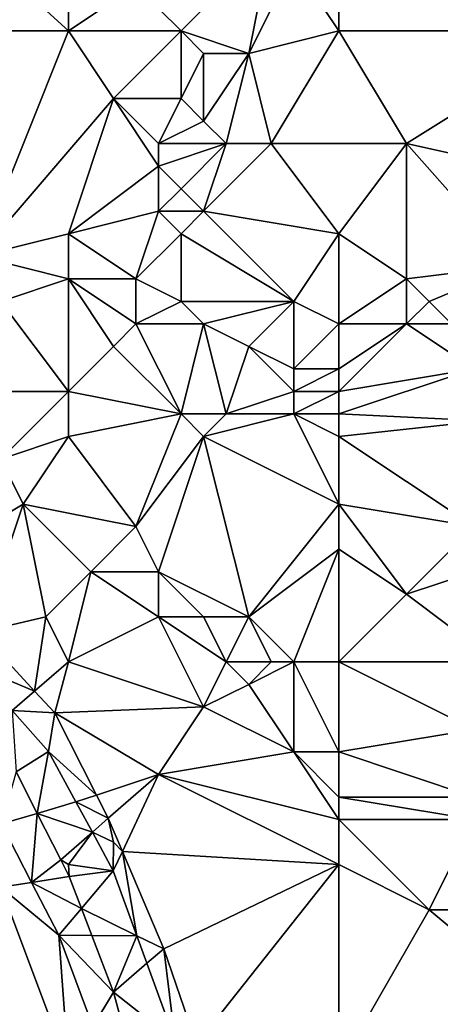
# Model space of a CAD drawing. Units: metres. Extents: x 71875 to 72500, y 346500 to 347000.
# Drawn here: x 72026 to 72044, y 346857 to 346900 of the extents above; entities that cross this region are included whole.
import ezdxf

# ---------------------------------------------------------------- set-up
doc = ezdxf.new("R2010")
doc.units = ezdxf.units.M
doc.layers.add('Terrain', color=15, linetype='Continuous')

msp = doc.modelspace()

# ---------------------------------------------------------------- linework, layer by layer
at = {"layer": 'Terrain'}
for points in [[(72017, 346910, 260.82), (72017, 346900, 260.91), (72028, 346900, 261.05), (72017, 346910, 260.82)], [(72028, 346910, 260.96), (72017, 346910, 260.82), (72028, 346900, 261.05), (72028, 346910, 260.96)], [(72031, 346902, 261.22), (72028, 346910, 260.96), (72028, 346900, 261.05), (72031, 346902, 261.22)], [(72033, 346900, 261.54), (72037, 346904, 261.74), (72031, 346902, 261.22), (72033, 346900, 261.54)], [(72036, 346899, 262.19), (72037, 346904, 261.74), (72033, 346900, 261.54), (72036, 346899, 262.19)], [(72036, 346899, 262.19), (72038, 346903, 262.03), (72037, 346904, 261.74), (72036, 346899, 262.19)], [(72052, 346904, 264.93), (72040, 346902, 262.55), (72051, 346900, 265.64), (72052, 346904, 264.93)], [(72036, 346899, 262.19), (72040, 346900, 262.96), (72038, 346903, 262.03), (72036, 346899, 262.19)], [(72040, 346900, 262.96), (72040, 346902, 262.55), (72038, 346903, 262.03), (72040, 346900, 262.96)], [(72033, 346900, 261.54), (72031, 346902, 261.22), (72028, 346900, 261.05), (72033, 346900, 261.54)], [(72040, 346900, 262.96), (72051, 346900, 265.64), (72040, 346902, 262.55), (72040, 346900, 262.96)], [(72024, 346890, 261.06), (72028, 346900, 261.05), (72017, 346900, 260.91), (72024, 346890, 261.06)], [(72030, 346897, 261.34), (72028, 346900, 261.05), (72024, 346890, 261.06), (72030, 346897, 261.34)], [(72030, 346897, 261.34), (72033, 346900, 261.54), (72028, 346900, 261.05), (72030, 346897, 261.34)], [(72033, 346897, 261.85), (72033, 346900, 261.54), (72030, 346897, 261.34), (72033, 346897, 261.85)], [(72033, 346897, 261.85), (72034, 346899, 261.78), (72033, 346900, 261.54), (72033, 346897, 261.85)], [(72036, 346899, 262.19), (72033, 346900, 261.54), (72034, 346899, 261.78), (72036, 346899, 262.19)], [(72037, 346895, 263.12), (72040, 346900, 262.96), (72036, 346899, 262.19), (72037, 346895, 263.12)], [(72037, 346895, 263.12), (72043, 346895, 264.67), (72040, 346900, 262.96), (72037, 346895, 263.12)], [(72043, 346895, 264.67), (72051, 346900, 265.64), (72040, 346900, 262.96), (72043, 346895, 264.67)], [(72043, 346895, 264.67), (72050.894, 346893.246, 267.129), (72051, 346900, 265.64), (72043, 346895, 264.67)], [(72034, 346896, 262.16), (72034, 346899, 261.78), (72033, 346897, 261.85), (72034, 346896, 262.16)], [(72035, 346895, 262.52), (72036, 346899, 262.19), (72034, 346896, 262.16), (72035, 346895, 262.52)], [(72034, 346896, 262.16), (72036, 346899, 262.19), (72034, 346899, 261.78), (72034, 346896, 262.16)], [(72037, 346895, 263.12), (72036, 346899, 262.19), (72035, 346895, 262.52), (72037, 346895, 263.12)], [(72030, 346897, 261.34), (72024, 346890, 261.06), (72028, 346891, 261.35), (72030, 346897, 261.34)], [(72032, 346894, 261.92), (72030, 346897, 261.34), (72028, 346891, 261.35), (72032, 346894, 261.92)], [(72032, 346894, 261.92), (72032, 346895, 261.81), (72030, 346897, 261.34), (72032, 346894, 261.92)], [(72032, 346895, 261.81), (72033, 346897, 261.85), (72030, 346897, 261.34), (72032, 346895, 261.81)], [(72032, 346895, 261.81), (72034, 346896, 262.16), (72033, 346897, 261.85), (72032, 346895, 261.81)], [(72035, 346895, 262.52), (72034, 346896, 262.16), (72032, 346895, 261.81), (72035, 346895, 262.52)], [(72033, 346893, 262.28), (72035, 346895, 262.52), (72032, 346894, 261.92), (72033, 346893, 262.28)], [(72032, 346894, 261.92), (72035, 346895, 262.52), (72032, 346895, 261.81), (72032, 346894, 261.92)], [(72034, 346892, 262.68), (72035, 346895, 262.52), (72033, 346893, 262.28), (72034, 346892, 262.68)], [(72040, 346891, 264.7), (72037, 346895, 263.12), (72034, 346892, 262.68), (72040, 346891, 264.7)], [(72034, 346892, 262.68), (72037, 346895, 263.12), (72035, 346895, 262.52), (72034, 346892, 262.68)], [(72040, 346891, 264.7), (72043, 346895, 264.67), (72037, 346895, 263.12), (72040, 346891, 264.7)], [(72043, 346889, 266.01), (72043, 346895, 264.67), (72040, 346891, 264.7), (72043, 346889, 266.01)], [(72043, 346889, 266.01), (72047.79, 346889.588, 267.077), (72043, 346895, 264.67), (72043, 346889, 266.01)], [(72047.79, 346889.588, 267.077), (72050.894, 346893.246, 267.129), (72043, 346895, 264.67), (72047.79, 346889.588, 267.077)], [(72032, 346892, 262.09), (72032, 346894, 261.92), (72028, 346891, 261.35), (72032, 346892, 262.09)], [(72032, 346892, 262.09), (72033, 346893, 262.28), (72032, 346894, 261.92), (72032, 346892, 262.09)], [(72034, 346892, 262.68), (72033, 346893, 262.28), (72032, 346892, 262.09), (72034, 346892, 262.68)], [(72031, 346889, 262.06), (72032, 346892, 262.09), (72028, 346891, 261.35), (72031, 346889, 262.06)], [(72031, 346889, 262.06), (72033, 346891, 262.45), (72032, 346892, 262.09), (72031, 346889, 262.06)], [(72033, 346891, 262.45), (72034, 346892, 262.68), (72032, 346892, 262.09), (72033, 346891, 262.45)], [(72038, 346888, 264.53), (72034, 346892, 262.68), (72033, 346891, 262.45), (72038, 346888, 264.53)], [(72038, 346888, 264.53), (72040, 346891, 264.7), (72034, 346892, 262.68), (72038, 346888, 264.53)], [(72028, 346889, 261.34), (72028, 346891, 261.35), (72024, 346890, 261.06), (72028, 346889, 261.34)], [(72031, 346889, 262.06), (72028, 346891, 261.35), (72028, 346889, 261.34), (72031, 346889, 262.06)], [(72033, 346888, 262.74), (72033, 346891, 262.45), (72031, 346889, 262.06), (72033, 346888, 262.74)], [(72038, 346888, 264.53), (72033, 346891, 262.45), (72033, 346888, 262.74), (72038, 346888, 264.53)], [(72040, 346887, 265.28), (72040, 346891, 264.7), (72038, 346888, 264.53), (72040, 346887, 265.28)], [(72040, 346887, 265.28), (72043, 346889, 266.01), (72040, 346891, 264.7), (72040, 346887, 265.28)], [(72025, 346888, 261.1), (72028, 346889, 261.34), (72024, 346890, 261.06), (72025, 346888, 261.1)], [(72044, 346888, 266.37), (72047.79, 346889.588, 267.077), (72043, 346889, 266.01), (72044, 346888, 266.37)], [(72045, 346887, 266.66), (72047.79, 346889.588, 267.077), (72044, 346888, 266.37), (72045, 346887, 266.66)], [(72028, 346884, 261.49), (72028, 346889, 261.34), (72025, 346888, 261.1), (72028, 346884, 261.49)], [(72030, 346886, 261.91), (72028, 346889, 261.34), (72028, 346884, 261.49), (72030, 346886, 261.91)], [(72030, 346886, 261.91), (72031, 346887, 262.12), (72028, 346889, 261.34), (72030, 346886, 261.91)], [(72031, 346887, 262.12), (72031, 346889, 262.06), (72028, 346889, 261.34), (72031, 346887, 262.12)], [(72031, 346887, 262.12), (72033, 346888, 262.74), (72031, 346889, 262.06), (72031, 346887, 262.12)], [(72040, 346887, 265.28), (72043, 346887, 266.21), (72043, 346889, 266.01), (72040, 346887, 265.28)], [(72043, 346887, 266.21), (72044, 346888, 266.37), (72043, 346889, 266.01), (72043, 346887, 266.21)], [(72028, 346884, 261.49), (72025, 346888, 261.1), (72024, 346884, 261.1), (72028, 346884, 261.49)], [(72034, 346887, 263.17), (72033, 346888, 262.74), (72031, 346887, 262.12), (72034, 346887, 263.17)], [(72034, 346887, 263.17), (72038, 346888, 264.53), (72033, 346888, 262.74), (72034, 346887, 263.17)], [(72036, 346886, 263.94), (72038, 346888, 264.53), (72034, 346887, 263.17), (72036, 346886, 263.94)], [(72038, 346885, 264.75), (72038, 346888, 264.53), (72036, 346886, 263.94), (72038, 346885, 264.75)], [(72038, 346885, 264.75), (72040, 346887, 265.28), (72038, 346888, 264.53), (72038, 346885, 264.75)], [(72045, 346887, 266.66), (72044, 346888, 266.37), (72043, 346887, 266.21), (72045, 346887, 266.66)], [(72033, 346883, 262.92), (72031, 346887, 262.12), (72030, 346886, 261.91), (72033, 346883, 262.92)], [(72033, 346883, 262.92), (72034, 346887, 263.17), (72031, 346887, 262.12), (72033, 346883, 262.92)], [(72035, 346883, 263.63), (72034, 346887, 263.17), (72033, 346883, 262.92), (72035, 346883, 263.63)], [(72035, 346883, 263.63), (72036, 346886, 263.94), (72034, 346887, 263.17), (72035, 346883, 263.63)], [(72040, 346885, 265.41), (72040, 346887, 265.28), (72038, 346885, 264.75), (72040, 346885, 265.41)], [(72040, 346884, 265.36), (72046, 346885, 266.9), (72043, 346887, 266.21), (72040, 346884, 265.36)], [(72040, 346884, 265.36), (72043, 346887, 266.21), (72040, 346885, 265.41), (72040, 346884, 265.36)], [(72040, 346885, 265.41), (72043, 346887, 266.21), (72040, 346887, 265.28), (72040, 346885, 265.41)], [(72046, 346885, 266.9), (72045, 346887, 266.66), (72043, 346887, 266.21), (72046, 346885, 266.9)], [(72033, 346883, 262.92), (72030, 346886, 261.91), (72028, 346884, 261.49), (72033, 346883, 262.92)], [(72035, 346883, 263.63), (72038, 346884, 264.72), (72036, 346886, 263.94), (72035, 346883, 263.63)], [(72038, 346884, 264.72), (72038, 346885, 264.75), (72036, 346886, 263.94), (72038, 346884, 264.72)], [(72040, 346884, 265.36), (72040, 346885, 265.41), (72038, 346884, 264.72), (72040, 346884, 265.36)], [(72038, 346884, 264.72), (72040, 346885, 265.41), (72038, 346885, 264.75), (72038, 346884, 264.72)], [(72040, 346883, 265.25), (72046.394, 346882.691, 266.642), (72046, 346885, 266.9), (72040, 346883, 265.25)], [(72040, 346883, 265.25), (72046, 346885, 266.9), (72040, 346884, 265.36), (72040, 346883, 265.25)], [(72025, 346881, 261.15), (72028, 346884, 261.49), (72024, 346884, 261.1), (72025, 346881, 261.15)], [(72025, 346881, 261.15), (72028, 346882, 261.52), (72028, 346884, 261.49), (72025, 346881, 261.15)], [(72033, 346883, 262.92), (72028, 346884, 261.49), (72028, 346882, 261.52), (72033, 346883, 262.92)], [(72038, 346883, 264.66), (72038, 346884, 264.72), (72035, 346883, 263.63), (72038, 346883, 264.66)], [(72040, 346883, 265.25), (72040, 346884, 265.36), (72038, 346883, 264.66), (72040, 346883, 265.25)], [(72038, 346883, 264.66), (72040, 346884, 265.36), (72038, 346884, 264.72), (72038, 346883, 264.66)], [(72031, 346878, 261.8), (72033, 346883, 262.92), (72028, 346882, 261.52), (72031, 346878, 261.8)], [(72031, 346878, 261.8), (72034, 346882, 263.21), (72033, 346883, 262.92), (72031, 346878, 261.8)], [(72034, 346882, 263.21), (72035, 346883, 263.63), (72033, 346883, 262.92), (72034, 346882, 263.21)], [(72040, 346879, 264.44), (72038, 346883, 264.66), (72034, 346882, 263.21), (72040, 346879, 264.44)], [(72034, 346882, 263.21), (72038, 346883, 264.66), (72035, 346883, 263.63), (72034, 346882, 263.21)], [(72040, 346879, 264.44), (72040, 346882, 265.14), (72038, 346883, 264.66), (72040, 346879, 264.44)], [(72040, 346882, 265.14), (72040, 346883, 265.25), (72038, 346883, 264.66), (72040, 346882, 265.14)], [(72040, 346882, 265.14), (72046.394, 346882.691, 266.642), (72040, 346883, 265.25), (72040, 346882, 265.14)], [(72046, 346878, 265.64), (72046.394, 346882.691, 266.642), (72040, 346882, 265.14), (72046, 346878, 265.64)], [(72026, 346879, 261.13), (72028, 346882, 261.52), (72025, 346881, 261.15), (72026, 346879, 261.13)], [(72031, 346878, 261.8), (72028, 346882, 261.52), (72026, 346879, 261.13), (72031, 346878, 261.8)], [(72032, 346876, 261.63), (72034, 346882, 263.21), (72031, 346878, 261.8), (72032, 346876, 261.63)], [(72036, 346874, 261.97), (72034, 346882, 263.21), (72032, 346876, 261.63), (72036, 346874, 261.97)], [(72036, 346874, 261.97), (72040, 346879, 264.44), (72034, 346882, 263.21), (72036, 346874, 261.97)], [(72040, 346879, 264.44), (72046, 346878, 265.64), (72040, 346882, 265.14), (72040, 346879, 264.44)], [(72026, 346879, 261.13), (72025, 346881, 261.15), (72019.986, 346875.394, 261.018), (72026, 346879, 261.13)], [(72026, 346879, 261.13), (72019.986, 346875.394, 261.018), (72024.081, 346873.315, 260.983), (72026, 346879, 261.13)], [(72027, 346874, 260.99), (72026, 346879, 261.13), (72024.081, 346873.315, 260.983), (72027, 346874, 260.99)], [(72029, 346876, 261.2), (72026, 346879, 261.13), (72027, 346874, 260.99), (72029, 346876, 261.2)], [(72029, 346876, 261.2), (72031, 346878, 261.8), (72026, 346879, 261.13), (72029, 346876, 261.2)], [(72036, 346874, 261.97), (72040, 346877, 263.78), (72040, 346879, 264.44), (72036, 346874, 261.97)], [(72040, 346877, 263.78), (72043, 346875, 263.92), (72040, 346879, 264.44), (72040, 346877, 263.78)], [(72040, 346879, 264.44), (72043, 346875, 263.92), (72046, 346878, 265.64), (72040, 346879, 264.44)], [(72032, 346876, 261.63), (72031, 346878, 261.8), (72029, 346876, 261.2), (72032, 346876, 261.63)], [(72043, 346875, 263.92), (72046, 346876, 264.95), (72046, 346878, 265.64), (72043, 346875, 263.92)], [(72038, 346872, 261.8), (72040, 346877, 263.78), (72036, 346874, 261.97), (72038, 346872, 261.8)], [(72040, 346872, 262.21), (72040, 346877, 263.78), (72038, 346872, 261.8), (72040, 346872, 262.21)], [(72040, 346872, 262.21), (72043, 346875, 263.92), (72040, 346877, 263.78), (72040, 346872, 262.21)], [(72029, 346876, 261.2), (72027, 346874, 260.99), (72028, 346872, 260.98), (72029, 346876, 261.2)], [(72032, 346874, 261.3), (72029, 346876, 261.2), (72028, 346872, 260.98), (72032, 346874, 261.3)], [(72032, 346874, 261.3), (72032, 346876, 261.63), (72029, 346876, 261.2), (72032, 346874, 261.3)], [(72036, 346874, 261.97), (72032, 346876, 261.63), (72034, 346874, 261.59), (72036, 346874, 261.97)], [(72034, 346874, 261.59), (72032, 346876, 261.63), (72032, 346874, 261.3), (72034, 346874, 261.59)], [(72047, 346872, 263.73), (72046, 346876, 264.95), (72043, 346875, 263.92), (72047, 346872, 263.73)], [(72040, 346872, 262.21), (72047, 346872, 263.73), (72043, 346875, 263.92), (72040, 346872, 262.21)], [(72027, 346874, 260.99), (72024.081, 346873.315, 260.983), (72026.502, 346870.703, 260.974), (72027, 346874, 260.99)], [(72028, 346872, 260.98), (72027, 346874, 260.99), (72026.502, 346870.703, 260.974), (72028, 346872, 260.98)], [(72032, 346874, 261.3), (72028, 346872, 260.98), (72034, 346870, 261.08), (72032, 346874, 261.3)], [(72035, 346872, 261.32), (72034, 346874, 261.59), (72032, 346874, 261.3), (72035, 346872, 261.32)], [(72035, 346872, 261.32), (72032, 346874, 261.3), (72034, 346870, 261.08), (72035, 346872, 261.32)], [(72035, 346872, 261.32), (72036, 346874, 261.97), (72034, 346874, 261.59), (72035, 346872, 261.32)], [(72037, 346872, 261.6), (72036, 346874, 261.97), (72035, 346872, 261.32), (72037, 346872, 261.6)], [(72038, 346872, 261.8), (72036, 346874, 261.97), (72037, 346872, 261.6), (72038, 346872, 261.8)], [(72024.081, 346873.315, 260.983), (72023.719, 346871.873, 260.817), (72026.502, 346870.703, 260.974), (72024.081, 346873.315, 260.983)], [(72026.502, 346870.703, 260.974), (72023.719, 346871.873, 260.817), (72025.513, 346869.847, 260.767), (72026.502, 346870.703, 260.974)], [(72028, 346872, 260.98), (72026.502, 346870.703, 260.974), (72027.393, 346869.742, 260.971), (72028, 346872, 260.98)], [(72034, 346870, 261.08), (72028, 346872, 260.98), (72027.393, 346869.742, 260.971), (72034, 346870, 261.08)], [(72035, 346872, 261.32), (72034, 346870, 261.08), (72036, 346871, 261.28), (72035, 346872, 261.32)], [(72037, 346872, 261.6), (72035, 346872, 261.32), (72036, 346871, 261.28), (72037, 346872, 261.6)], [(72038, 346872, 261.8), (72037, 346872, 261.6), (72036, 346871, 261.28), (72038, 346872, 261.8)], [(72038, 346872, 261.8), (72036, 346871, 261.28), (72038, 346868, 261.17), (72038, 346872, 261.8)], [(72040, 346872, 262.21), (72038, 346872, 261.8), (72040, 346868, 261.36), (72040, 346872, 262.21)], [(72038, 346872, 261.8), (72038, 346868, 261.17), (72040, 346868, 261.36), (72038, 346872, 261.8)], [(72040, 346872, 262.21), (72040, 346868, 261.36), (72046, 346869, 262.55), (72040, 346872, 262.21)], [(72040, 346872, 262.21), (72046, 346869, 262.55), (72047, 346872, 263.73), (72040, 346872, 262.21)], [(72038, 346868, 261.17), (72036, 346871, 261.28), (72034, 346870, 261.08), (72038, 346868, 261.17)], [(72026.502, 346870.703, 260.974), (72025.513, 346869.847, 260.767), (72027.393, 346869.742, 260.971), (72026.502, 346870.703, 260.974)], [(72025.513, 346869.847, 260.767), (72025.682, 346867.118, 260.623), (72027.125, 346868.027, 260.722), (72025.513, 346869.847, 260.767)], [(72025.513, 346869.847, 260.767), (72027.125, 346868.027, 260.722), (72027.393, 346869.742, 260.971), (72025.513, 346869.847, 260.767)], [(72029.25, 346866.087, 260.98), (72027.393, 346869.742, 260.971), (72027.125, 346868.027, 260.722), (72029.25, 346866.087, 260.98)], [(72032, 346867, 260.96), (72034, 346870, 261.08), (72027.393, 346869.742, 260.971), (72032, 346867, 260.96)], [(72032, 346867, 260.96), (72027.393, 346869.742, 260.971), (72029.25, 346866.087, 260.98), (72032, 346867, 260.96)], [(72032, 346867, 260.96), (72038, 346868, 261.17), (72034, 346870, 261.08), (72032, 346867, 260.96)], [(72040, 346868, 261.36), (72046, 346866, 261.87), (72046, 346869, 262.55), (72040, 346868, 261.36)], [(72026.615, 346865.275, 260.669), (72027.125, 346868.027, 260.722), (72025.682, 346867.118, 260.623), (72026.615, 346865.275, 260.669)], [(72026.615, 346865.275, 260.669), (72028.338, 346865.784, 260.725), (72027.125, 346868.027, 260.722), (72026.615, 346865.275, 260.669)], [(72029.25, 346866.087, 260.98), (72027.125, 346868.027, 260.722), (72028.338, 346865.784, 260.725), (72029.25, 346866.087, 260.98)], [(72040, 346865, 261.16), (72038, 346868, 261.17), (72032, 346867, 260.96), (72040, 346865, 261.16)], [(72040, 346865, 261.16), (72040, 346866, 261.21), (72038, 346868, 261.17), (72040, 346865, 261.16)], [(72040, 346866, 261.21), (72040, 346868, 261.36), (72038, 346868, 261.17), (72040, 346866, 261.21)], [(72040, 346866, 261.21), (72046, 346866, 261.87), (72040, 346868, 261.36), (72040, 346866, 261.21)], [(72026.615, 346865.275, 260.669), (72025.682, 346867.118, 260.623), (72025.028, 346864.806, 261.105), (72026.615, 346865.275, 260.669)], [(72032, 346867, 260.96), (72029.25, 346866.087, 260.98), (72029.769, 346865.065, 260.983), (72032, 346867, 260.96)], [(72032, 346867, 260.96), (72029.769, 346865.065, 260.983), (72030.398, 346863.583, 260.978), (72032, 346867, 260.96)], [(72040, 346863, 261.1), (72032, 346867, 260.96), (72030.398, 346863.583, 260.978), (72040, 346863, 261.1)], [(72040, 346863, 261.1), (72040, 346865, 261.16), (72032, 346867, 260.96), (72040, 346863, 261.1)], [(72029.25, 346866.087, 260.98), (72028.338, 346865.784, 260.725), (72029.769, 346865.065, 260.983), (72029.25, 346866.087, 260.98)], [(72029.064, 346864.442, 260.727), (72028.338, 346865.784, 260.725), (72026.615, 346865.275, 260.669), (72029.064, 346864.442, 260.727)], [(72029.064, 346864.442, 260.727), (72029.769, 346865.065, 260.983), (72028.338, 346865.784, 260.725), (72029.064, 346864.442, 260.727)], [(72040, 346865, 261.16), (72046, 346865, 261.71), (72040, 346866, 261.21), (72040, 346865, 261.16)], [(72040, 346866, 261.21), (72046, 346865, 261.71), (72046, 346866, 261.87), (72040, 346866, 261.21)], [(72026.369, 346862.21, 261.085), (72026.615, 346865.275, 260.669), (72025.028, 346864.806, 261.105), (72026.369, 346862.21, 261.085)], [(72026.369, 346862.21, 261.085), (72027.662, 346863.206, 260.72), (72026.615, 346865.275, 260.669), (72026.369, 346862.21, 261.085)], [(72029.064, 346864.442, 260.727), (72026.615, 346865.275, 260.669), (72027.662, 346863.206, 260.72), (72029.064, 346864.442, 260.727)], [(72025, 346862, 261.1), (72026.369, 346862.21, 261.085), (72025.028, 346864.806, 261.105), (72025, 346862, 261.1)], [(72030, 346864, 260.91), (72029.769, 346865.065, 260.983), (72029.064, 346864.442, 260.727), (72030, 346864, 260.91)], [(72030, 346864, 260.91), (72030.398, 346863.583, 260.978), (72029.769, 346865.065, 260.983), (72030, 346864, 260.91)], [(72044, 346861, 261.1), (72046, 346865, 261.71), (72040, 346865, 261.16), (72044, 346861, 261.1)], [(72044, 346861, 261.1), (72040, 346865, 261.16), (72040, 346863, 261.1), (72044, 346861, 261.1)], [(72046, 346861, 261.27), (72046, 346865, 261.71), (72044, 346861, 261.1), (72046, 346861, 261.27)], [(72029.064, 346864.442, 260.727), (72027.662, 346863.206, 260.72), (72028, 346863, 260.96), (72029.064, 346864.442, 260.727)], [(72029.064, 346864.442, 260.727), (72028, 346863, 260.96), (72029.994, 346862.722, 260.73), (72029.064, 346864.442, 260.727)], [(72030, 346864, 260.91), (72029.064, 346864.442, 260.727), (72029.994, 346862.722, 260.73), (72030, 346864, 260.91)], [(72030, 346864, 260.91), (72029.994, 346862.722, 260.73), (72030.398, 346863.583, 260.978), (72030, 346864, 260.91)], [(72031.041, 346859.844, 260.739), (72030.398, 346863.583, 260.978), (72029.994, 346862.722, 260.73), (72031.041, 346859.844, 260.739)], [(72031.041, 346859.844, 260.739), (72032.229, 346859.263, 260.963), (72030.398, 346863.583, 260.978), (72031.041, 346859.844, 260.739)], [(72032.229, 346859.263, 260.963), (72040, 346863, 261.1), (72030.398, 346863.583, 260.978), (72032.229, 346859.263, 260.963)], [(72026.369, 346862.21, 261.085), (72028.036, 346862.466, 260.738), (72027.662, 346863.206, 260.72), (72026.369, 346862.21, 261.085)], [(72028.036, 346862.466, 260.738), (72028, 346863, 260.96), (72027.662, 346863.206, 260.72), (72028.036, 346862.466, 260.738)], [(72028.036, 346862.466, 260.738), (72029.994, 346862.722, 260.73), (72028, 346863, 260.96), (72028.036, 346862.466, 260.738)], [(72028.579, 346861.048, 260.735), (72029.994, 346862.722, 260.73), (72028.036, 346862.466, 260.738), (72028.579, 346861.048, 260.735)], [(72031.041, 346859.844, 260.739), (72029.994, 346862.722, 260.73), (72028.579, 346861.048, 260.735), (72031.041, 346859.844, 260.739)], [(72033.683, 346855.032, 261.003), (72040, 346863, 261.1), (72032.229, 346859.263, 260.963), (72033.683, 346855.032, 261.003)], [(72040, 346854, 261.07), (72040, 346863, 261.1), (72033.683, 346855.032, 261.003), (72040, 346854, 261.07)], [(72040, 346854, 261.07), (72044, 346861, 261.1), (72040, 346863, 261.1), (72040, 346854, 261.07)], [(72025, 346862, 261.1), (72027.58, 346859.866, 261.066), (72026.369, 346862.21, 261.085), (72025, 346862, 261.1)], [(72028.579, 346861.048, 260.735), (72028.036, 346862.466, 260.738), (72026.369, 346862.21, 261.085), (72028.579, 346861.048, 260.735)], [(72028.579, 346861.048, 260.735), (72026.369, 346862.21, 261.085), (72027.58, 346859.866, 261.066), (72028.579, 346861.048, 260.735)], [(72028, 346854, 261.09), (72025, 346862, 261.1), (72017, 346854, 261.1), (72028, 346854, 261.09)], [(72028, 346854, 261.09), (72027.58, 346859.866, 261.066), (72025, 346862, 261.1), (72028, 346854, 261.09)], [(72029.035, 346859.857, 260.732), (72028.579, 346861.048, 260.735), (72027.58, 346859.866, 261.066), (72029.035, 346859.857, 260.732)], [(72029.035, 346859.857, 260.732), (72031.041, 346859.844, 260.739), (72028.579, 346861.048, 260.735), (72029.035, 346859.857, 260.732)], [(72040, 346854, 261.07), (72050, 346856, 261.15), (72044, 346861, 261.1), (72040, 346854, 261.07)], [(72050, 346856, 261.15), (72046, 346861, 261.27), (72044, 346861, 261.1), (72050, 346856, 261.15)], [(72029.035, 346859.857, 260.732), (72027.58, 346859.866, 261.066), (72030.001, 346857.336, 260.726), (72029.035, 346859.857, 260.732)], [(72029.087, 346855.812, 261.053), (72027.58, 346859.866, 261.066), (72028, 346854, 261.09), (72029.087, 346855.812, 261.053)], [(72029.087, 346855.812, 261.053), (72030.001, 346857.336, 260.726), (72027.58, 346859.866, 261.066), (72029.087, 346855.812, 261.053)], [(72029.035, 346859.857, 260.732), (72030.001, 346857.336, 260.726), (72031.041, 346859.844, 260.739), (72029.035, 346859.857, 260.732)], [(72031.486, 346858.621, 260.743), (72031.041, 346859.844, 260.739), (72030.001, 346857.336, 260.726), (72031.486, 346858.621, 260.743)], [(72031.486, 346858.621, 260.743), (72032.229, 346859.263, 260.963), (72031.041, 346859.844, 260.739), (72031.486, 346858.621, 260.743)], [(72031.486, 346858.621, 260.743), (72032.736, 346855.187, 260.753), (72032.229, 346859.263, 260.963), (72031.486, 346858.621, 260.743)], [(72033.683, 346855.032, 261.003), (72032.229, 346859.263, 260.963), (72032.736, 346855.187, 260.753), (72033.683, 346855.032, 261.003)], [(72031.486, 346858.621, 260.743), (72030.001, 346857.336, 260.726), (72032.736, 346855.187, 260.753), (72031.486, 346858.621, 260.743)], [(72029.087, 346855.812, 261.053), (72030.932, 346853.907, 260.702), (72030.001, 346857.336, 260.726), (72029.087, 346855.812, 261.053)], [(72032.736, 346855.187, 260.753), (72030.001, 346857.336, 260.726), (72030.932, 346853.907, 260.702), (72032.736, 346855.187, 260.753)]]:
    msp.add_3dface(points, dxfattribs=at)

doc.saveas('drawing.dxf')
